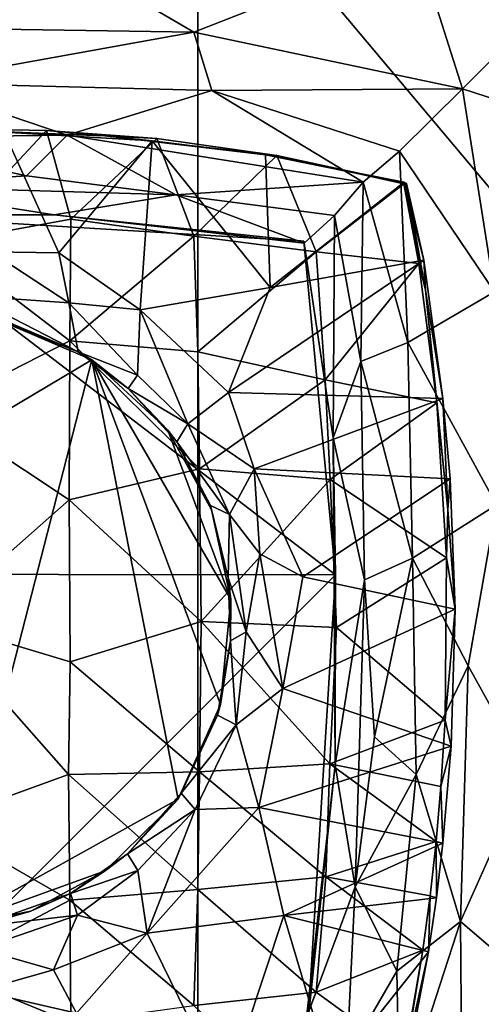
# Model space of a CAD drawing. Units: inches. Extents: x -7 to 7, y -3.4 to 3.4.
# Drawn here: x -3.8 to -3.4, y 1.1 to 2.1 of the extents above; entities that cross this region are included whole.
import ezdxf

# ---------------------------------------------------------------- set-up
doc = ezdxf.new("R2010")
doc.units = ezdxf.units.IN
doc.layers.get('0').update_dxf_attribs({"true_color": 0xc2ced6})

msp = doc.modelspace()

# ---------------------------------------------------------------- linework, layer by layer
for points in [[(-3.65406, 2.58394), (-5.0446, 1.75544), (-3.65406, 0.36491), (-3.65406, 2.58394)], [(-3.65406, 0.36491), (-2.82367, 1.26355), (-3.65406, 2.58394), (-3.65406, 0.36491)], [(-3.85927, 2.51563), (-2.89477, 1.36898), (-4.04064, 0.43412), (-3.85927, 2.51563)], [(-2.91162, 1.96815), (-2.89477, 1.36898), (-3.85927, 2.51563), (-2.91162, 1.96815)], [(-4.02951, 2.08439), (-3.6581, 2.07866), (-3.79418, 2.15829), (-4.02951, 2.08439)], [(-3.79418, 2.15829), (-3.6581, 2.07866), (-3.43268, 2.16674), (-3.79418, 2.15829)], [(-3.38664, 2.02146), (-3.43268, 2.16674), (-3.6581, 2.07866), (-3.38664, 2.02146)], [(-3.38664, 2.02146), (-3.2975, 2.11014), (-3.43268, 2.16674), (-3.38664, 2.02146)], [(-3.38664, 2.02146), (-3.24214, 1.97455), (-3.2975, 2.11014), (-3.38664, 2.02146)], [(-4.02951, 2.08439), (-3.94252, 2.02765), (-3.6581, 2.07866), (-4.02951, 2.08439)], [(-3.94252, 2.02765), (-3.64021, 2.01973), (-3.6581, 2.07866), (-3.94252, 2.02765)], [(-3.38664, 2.02146), (-3.6581, 2.07866), (-3.64021, 2.01973), (-3.38664, 2.02146)], [(-4.00385, 1.9718), (-3.78641, 1.97474), (-3.94252, 2.02765), (-4.00385, 1.9718)], [(-3.78641, 1.97474), (-3.64021, 2.01973), (-3.94252, 2.02765), (-3.78641, 1.97474)], [(-3.78641, 1.97474), (-3.48708, 1.92717), (-3.64021, 2.01973), (-3.78641, 1.97474)], [(-3.38664, 2.02146), (-3.64021, 2.01973), (-3.45019, 1.95843), (-3.38664, 2.02146)], [(-3.45019, 1.95843), (-3.64021, 2.01973), (-3.48708, 1.92717), (-3.45019, 1.95843)], [(-3.38664, 2.02146), (-3.45019, 1.95843), (-3.35423, 1.8163), (-3.38664, 2.02146)], [(-3.24214, 1.97455), (-3.38664, 2.02146), (-3.35423, 1.8163), (-3.24214, 1.97455)], [(-3.94775, 1.98203), (-3.74818, 1.97413), (-3.84989, 1.97762), (-3.94775, 1.98203)], [(-3.80719, 1.97927), (-3.74818, 1.97413), (-3.94775, 1.98203), (-3.80719, 1.97927)], [(-3.80719, 1.97927), (-3.94775, 1.98203), (-3.9132, 1.86579), (-3.80719, 1.97927)], [(-3.9132, 1.86579), (-3.78259, 1.88984), (-3.80719, 1.97927), (-3.9132, 1.86579)], [(-3.69557, 1.97121), (-3.74818, 1.97413), (-3.80719, 1.97927), (-3.69557, 1.97121)], [(-3.69557, 1.97121), (-3.80719, 1.97927), (-3.78259, 1.88984), (-3.69557, 1.97121)], [(-4.00385, 1.9718), (-3.82756, 1.93369), (-3.78641, 1.97474), (-4.00385, 1.9718)], [(-3.98586, 1.92364), (-3.82756, 1.93369), (-4.00385, 1.9718), (-3.98586, 1.92364)], [(-3.86347, 1.85677), (-3.84989, 1.97762), (-3.79458, 1.85595), (-3.86347, 1.85677)], [(-3.74818, 1.97413), (-3.70036, 1.96904), (-3.84989, 1.97762), (-3.74818, 1.97413)], [(-3.79458, 1.85595), (-3.84989, 1.97762), (-3.70036, 1.96904), (-3.79458, 1.85595)], [(-3.78641, 1.97474), (-3.82756, 1.93369), (-3.67649, 1.91424), (-3.78641, 1.97474)], [(-3.67649, 1.91424), (-3.48708, 1.92717), (-3.78641, 1.97474), (-3.67649, 1.91424)], [(-3.78259, 1.88984), (-3.65826, 1.87269), (-3.69557, 1.97121), (-3.78259, 1.88984)], [(-3.57437, 1.95418), (-3.58594, 1.95493), (-3.74818, 1.97413), (-3.57437, 1.95418)], [(-3.57437, 1.95418), (-3.74818, 1.97413), (-3.69557, 1.97121), (-3.57437, 1.95418)], [(-3.58594, 1.95493), (-3.70036, 1.96904), (-3.74818, 1.97413), (-3.58594, 1.95493)], [(-3.57437, 1.95418), (-3.69557, 1.97121), (-3.65826, 1.87269), (-3.57437, 1.95418)], [(-3.79458, 1.85595), (-3.70036, 1.96904), (-3.7125, 1.7981), (-3.79458, 1.85595)], [(-3.58122, 1.82064), (-3.7125, 1.7981), (-3.70036, 1.96904), (-3.58122, 1.82064)], [(-3.70036, 1.96904), (-3.58594, 1.95493), (-3.58122, 1.82064), (-3.70036, 1.96904)], [(-3.53451, 1.85693), (-3.57437, 1.95418), (-3.65826, 1.87269), (-3.53451, 1.85693)], [(-3.44325, 1.92597), (-3.58594, 1.95493), (-3.57437, 1.95418), (-3.44325, 1.92597)], [(-3.44325, 1.92597), (-3.44545, 1.92734), (-3.58594, 1.95493), (-3.44325, 1.92597)], [(-3.58122, 1.82064), (-3.58594, 1.95493), (-3.44545, 1.92734), (-3.58122, 1.82064)], [(-3.44457, 1.92577), (-3.57437, 1.95418), (-3.44589, 1.92557), (-3.44457, 1.92577)], [(-3.44457, 1.92577), (-3.44325, 1.92597), (-3.57437, 1.95418), (-3.44457, 1.92577)], [(-3.57437, 1.95418), (-3.53451, 1.85693), (-3.44589, 1.92557), (-3.57437, 1.95418)], [(-3.44176, 1.7652), (-3.45019, 1.95843), (-3.48708, 1.92717), (-3.44176, 1.7652)], [(-3.44176, 1.7652), (-3.35423, 1.8163), (-3.45019, 1.95843), (-3.44176, 1.7652)], [(-3.98586, 1.92364), (-3.67649, 1.91424), (-3.82756, 1.93369), (-3.98586, 1.92364)], [(-3.98586, 1.92364), (-4.12898, 1.89236), (-3.79942, 1.89412), (-3.98586, 1.92364)], [(-3.98586, 1.92364), (-3.79942, 1.89412), (-3.67649, 1.91424), (-3.98586, 1.92364)], [(-3.67649, 1.91424), (-3.51597, 1.89342), (-3.48708, 1.92717), (-3.67649, 1.91424)], [(-3.44545, 1.92734), (-3.42564, 1.84855), (-3.58122, 1.82064), (-3.44545, 1.92734)], [(-3.53451, 1.85693), (-3.43081, 1.84495), (-3.44589, 1.92557), (-3.53451, 1.85693)], [(-3.48952, 1.74596), (-3.48708, 1.92717), (-3.51597, 1.89342), (-3.48952, 1.74596)], [(-3.44176, 1.7652), (-3.48708, 1.92717), (-3.48952, 1.74596), (-3.44176, 1.7652)], [(-3.44457, 1.92577), (-3.44589, 1.92557), (-3.43081, 1.84495), (-3.44457, 1.92577)], [(-3.44545, 1.92734), (-3.44325, 1.92597), (-3.42564, 1.84855), (-3.44545, 1.92734)], [(-3.424, 1.81797), (-3.44325, 1.92597), (-3.44457, 1.92577), (-3.424, 1.81797)], [(-3.43081, 1.84495), (-3.424, 1.81797), (-3.44457, 1.92577), (-3.43081, 1.84495)], [(-3.424, 1.81797), (-3.42564, 1.84855), (-3.44325, 1.92597), (-3.424, 1.81797)], [(-3.67649, 1.91424), (-3.79942, 1.89412), (-3.54687, 1.86569), (-3.67649, 1.91424)], [(-3.54687, 1.86569), (-3.51597, 1.89342), (-3.67649, 1.91424), (-3.54687, 1.86569)], [(-3.51503, 1.53066), (-3.99194, 1.89449), (-4.35515, 1.53164), (-3.51503, 1.53066)], [(-4.12898, 1.89236), (-3.99194, 1.89449), (-3.79942, 1.89412), (-4.12898, 1.89236)], [(-3.54694, 1.86767), (-3.79942, 1.89412), (-3.99194, 1.89449), (-3.54694, 1.86767)], [(-3.51503, 1.53066), (-3.54694, 1.86767), (-3.99194, 1.89449), (-3.51503, 1.53066)], [(-3.9132, 1.86579), (-3.78348, 1.76679), (-3.78259, 1.88984), (-3.9132, 1.86579)], [(-3.54687, 1.86569), (-3.79942, 1.89412), (-3.54694, 1.86767), (-3.54687, 1.86569)], [(-3.65826, 1.87269), (-3.78259, 1.88984), (-3.78348, 1.76679), (-3.65826, 1.87269)], [(-3.51733, 1.66903), (-3.51597, 1.89342), (-3.54687, 1.86569), (-3.51733, 1.66903)], [(-3.48952, 1.74596), (-3.51597, 1.89342), (-3.51733, 1.66903), (-3.48952, 1.74596)], [(-3.78348, 1.76679), (-3.65408, 1.75569), (-3.65826, 1.87269), (-3.78348, 1.76679)], [(-3.53451, 1.85693), (-3.65826, 1.87269), (-3.65408, 1.75569), (-3.53451, 1.85693)], [(-3.9132, 1.86579), (-3.92108, 1.69687), (-3.78348, 1.76679), (-3.9132, 1.86579)], [(-3.51733, 1.66903), (-3.54687, 1.86569), (-3.54694, 1.86767), (-3.51733, 1.66903)], [(-3.54694, 1.86767), (-3.51503, 1.53066), (-3.51733, 1.66903), (-3.54694, 1.86767)], [(-3.78455, 1.80523), (-3.88533, 1.81252), (-3.86347, 1.85677), (-3.78455, 1.80523)], [(-3.78455, 1.80523), (-3.86347, 1.85677), (-3.79458, 1.85595), (-3.78455, 1.80523)], [(-3.78455, 1.80523), (-3.79458, 1.85595), (-3.7125, 1.7981), (-3.78455, 1.80523)], [(-3.65408, 1.75569), (-3.52555, 1.72738), (-3.53451, 1.85693), (-3.65408, 1.75569)], [(-3.43081, 1.84495), (-3.53451, 1.85693), (-3.52555, 1.72738), (-3.43081, 1.84495)], [(-3.62333, 1.71468), (-3.58122, 1.82064), (-3.42564, 1.84855), (-3.62333, 1.71468)], [(-3.42564, 1.84855), (-3.40636, 1.70874), (-3.62333, 1.71468), (-3.42564, 1.84855)], [(-3.52555, 1.72738), (-3.41271, 1.70441), (-3.43081, 1.84495), (-3.52555, 1.72738)], [(-3.41271, 1.70441), (-3.424, 1.81797), (-3.43081, 1.84495), (-3.41271, 1.70441)], [(-3.424, 1.81797), (-3.40636, 1.70874), (-3.42564, 1.84855), (-3.424, 1.81797)], [(-3.62333, 1.71468), (-3.7125, 1.7981), (-3.58122, 1.82064), (-3.62333, 1.71468)], [(-3.77514, 1.75573), (-3.88533, 1.81252), (-3.78455, 1.80523), (-3.77514, 1.75573)], [(-3.84111, 1.7839), (-3.88533, 1.81252), (-3.77514, 1.75573), (-3.84111, 1.7839)], [(-3.44176, 1.7652), (-3.35233, 1.60144), (-3.35423, 1.8163), (-3.44176, 1.7652)], [(-3.424, 1.81797), (-3.41271, 1.70441), (-3.4013, 1.5964), (-3.424, 1.81797)], [(-3.4013, 1.5964), (-3.40636, 1.70874), (-3.424, 1.81797), (-3.4013, 1.5964)], [(-3.71505, 1.7322), (-3.78455, 1.80523), (-3.7125, 1.7981), (-3.71505, 1.7322)], [(-3.77514, 1.75573), (-3.78455, 1.80523), (-3.71505, 1.7322), (-3.77514, 1.75573)], [(-3.66443, 1.68312), (-3.71505, 1.7322), (-3.7125, 1.7981), (-3.66443, 1.68312)], [(-3.66443, 1.68312), (-3.7125, 1.7981), (-3.62333, 1.71468), (-3.66443, 1.68312)], [(-3.85203, 1.78631), (-3.76123, 1.74769), (-4.2439, 1.46089), (-3.85203, 1.78631)], [(-3.77514, 1.75573), (-3.76123, 1.74769), (-3.85203, 1.78631), (-3.77514, 1.75573)], [(-3.85203, 1.78631), (-3.84111, 1.7839), (-3.77514, 1.75573), (-3.85203, 1.78631)], [(-3.78445, 1.60639), (-3.78348, 1.76679), (-3.92108, 1.69687), (-3.78445, 1.60639)], [(-3.78348, 1.76679), (-3.78445, 1.60639), (-3.65253, 1.63779), (-3.78348, 1.76679)], [(-3.65253, 1.63779), (-3.65408, 1.75569), (-3.78348, 1.76679), (-3.65253, 1.63779)], [(-3.48952, 1.74596), (-3.43708, 1.54756), (-3.44176, 1.7652), (-3.48952, 1.74596)], [(-3.43708, 1.54756), (-3.35233, 1.60144), (-3.44176, 1.7652), (-3.43708, 1.54756)], [(-3.72461, 1.71879), (-3.77514, 1.75573), (-3.71505, 1.7322), (-3.72461, 1.71879)], [(-3.76123, 1.74769), (-3.77514, 1.75573), (-3.72461, 1.71879), (-3.76123, 1.74769)], [(-3.52555, 1.72738), (-3.65408, 1.75569), (-3.65253, 1.63779), (-3.52555, 1.72738)], [(-3.90936, 1.17322), (-4.2439, 1.46089), (-3.76123, 1.74769), (-3.90936, 1.17322)], [(-3.76123, 1.74769), (-3.67412, 1.30388), (-3.90936, 1.17322), (-3.76123, 1.74769)], [(-3.68454, 1.67672), (-3.76123, 1.74769), (-3.72461, 1.71879), (-3.68454, 1.67672)], [(-3.63135, 1.39964), (-3.67412, 1.30388), (-3.76123, 1.74769), (-3.63135, 1.39964)], [(-3.62095, 1.5058), (-3.63135, 1.39964), (-3.76123, 1.74769), (-3.62095, 1.5058)], [(-3.68454, 1.67672), (-3.62095, 1.5058), (-3.76123, 1.74769), (-3.68454, 1.67672)], [(-3.51733, 1.66903), (-3.4858, 1.52549), (-3.48952, 1.74596), (-3.51733, 1.66903)], [(-3.48952, 1.74596), (-3.4858, 1.52549), (-3.43708, 1.54756), (-3.48952, 1.74596)], [(-3.72461, 1.71879), (-3.71505, 1.7322), (-3.66443, 1.68312), (-3.72461, 1.71879)], [(-3.65253, 1.63779), (-3.52027, 1.62697), (-3.52555, 1.72738), (-3.65253, 1.63779)], [(-3.41271, 1.70441), (-3.52555, 1.72738), (-3.52027, 1.62697), (-3.41271, 1.70441)], [(-3.66443, 1.68312), (-3.6755, 1.66491), (-3.72461, 1.71879), (-3.66443, 1.68312)], [(-3.72461, 1.71879), (-3.6755, 1.66491), (-3.68454, 1.67672), (-3.72461, 1.71879)], [(-3.66443, 1.68312), (-3.62333, 1.71468), (-3.59728, 1.63768), (-3.66443, 1.68312)], [(-3.40636, 1.70874), (-3.59728, 1.63768), (-3.62333, 1.71468), (-3.40636, 1.70874)], [(-3.40636, 1.70874), (-3.39916, 1.62764), (-3.59728, 1.63768), (-3.40636, 1.70874)], [(-3.41271, 1.70441), (-3.52027, 1.62697), (-3.40266, 1.5479), (-3.41271, 1.70441)], [(-3.4013, 1.5964), (-3.41271, 1.70441), (-3.40266, 1.5479), (-3.4013, 1.5964)], [(-3.39916, 1.62764), (-3.40636, 1.70874), (-3.4013, 1.5964), (-3.39916, 1.62764)], [(-3.78445, 1.60639), (-3.92108, 1.69687), (-3.92256, 1.48443), (-3.78445, 1.60639)], [(-3.6755, 1.66491), (-3.66443, 1.68312), (-3.6222, 1.59161), (-3.6755, 1.66491)], [(-3.6222, 1.59161), (-3.66443, 1.68312), (-3.59728, 1.63768), (-3.6222, 1.59161)], [(-3.6405, 1.59624), (-3.68454, 1.67672), (-3.6755, 1.66491), (-3.6405, 1.59624)], [(-3.6405, 1.59624), (-3.62095, 1.5058), (-3.68454, 1.67672), (-3.6405, 1.59624)], [(-3.64149, 1.6007), (-3.6755, 1.66491), (-3.6222, 1.59161), (-3.64149, 1.6007)], [(-3.6755, 1.66491), (-3.64149, 1.6007), (-3.6405, 1.59624), (-3.6755, 1.66491)], [(-3.51733, 1.66903), (-3.51503, 1.53066), (-3.51552, 1.33872), (-3.51733, 1.66903)], [(-3.4858, 1.52549), (-3.51733, 1.66903), (-3.51552, 1.33872), (-3.4858, 1.52549)], [(-3.65074, 1.48337), (-3.65253, 1.63779), (-3.78445, 1.60639), (-3.65074, 1.48337)], [(-3.52027, 1.62697), (-3.65253, 1.63779), (-3.65074, 1.48337), (-3.52027, 1.62697)], [(-3.6222, 1.59161), (-3.59728, 1.63768), (-3.59168, 1.5519), (-3.6222, 1.59161)], [(-3.59728, 1.63768), (-3.39916, 1.62764), (-3.54805, 1.52862), (-3.59728, 1.63768)], [(-3.59168, 1.5519), (-3.59728, 1.63768), (-3.54805, 1.52862), (-3.59168, 1.5519)], [(-3.65074, 1.48337), (-3.51396, 1.47735), (-3.52027, 1.62697), (-3.65074, 1.48337)], [(-3.39916, 1.62764), (-3.39413, 1.49579), (-3.54805, 1.52862), (-3.39916, 1.62764)], [(-3.52027, 1.62697), (-3.51396, 1.47735), (-3.40266, 1.5479), (-3.52027, 1.62697)], [(-3.4013, 1.5964), (-3.39413, 1.49579), (-3.39916, 1.62764), (-3.4013, 1.5964)], [(-3.7833, 1.44258), (-3.78445, 1.60639), (-3.92256, 1.48443), (-3.7833, 1.44258)], [(-3.78445, 1.60639), (-3.7833, 1.44258), (-3.65074, 1.48337), (-3.78445, 1.60639)], [(-3.43708, 1.54756), (-3.38084, 1.43866), (-3.35233, 1.60144), (-3.43708, 1.54756)], [(-3.35233, 1.60144), (-3.38084, 1.43866), (-3.32136, 1.33121), (-3.35233, 1.60144)], [(-3.6234, 1.52755), (-3.64149, 1.6007), (-3.6222, 1.59161), (-3.6234, 1.52755)], [(-3.6405, 1.59624), (-3.64149, 1.6007), (-3.6234, 1.52755), (-3.6405, 1.59624)], [(-3.6234, 1.52755), (-3.62095, 1.5058), (-3.6405, 1.59624), (-3.6234, 1.52755)], [(-3.6234, 1.52755), (-3.6222, 1.59161), (-3.60549, 1.47284), (-3.6234, 1.52755)], [(-3.60549, 1.47284), (-3.6222, 1.59161), (-3.59168, 1.5519), (-3.60549, 1.47284)], [(-3.40266, 1.5479), (-3.39413, 1.49579), (-3.4013, 1.5964), (-3.40266, 1.5479)], [(-3.56838, 1.41565), (-3.60549, 1.47284), (-3.59168, 1.5519), (-3.56838, 1.41565)], [(-3.56838, 1.41565), (-3.59168, 1.5519), (-3.54805, 1.52862), (-3.56838, 1.41565)], [(-3.40266, 1.5479), (-3.51396, 1.47735), (-3.40424, 1.38388), (-3.40266, 1.5479)], [(-3.4858, 1.52549), (-3.47556, 1.36696), (-3.43708, 1.54756), (-3.4858, 1.52549)], [(-3.43708, 1.54756), (-3.47556, 1.36696), (-3.4335, 1.32902), (-3.43708, 1.54756)], [(-3.43708, 1.54756), (-3.4335, 1.32902), (-3.38084, 1.43866), (-3.43708, 1.54756)], [(-3.39413, 1.49579), (-3.40266, 1.5479), (-3.40424, 1.38388), (-3.39413, 1.49579)], [(-4.35515, 1.53164), (-3.9913, 1.05437), (-3.51503, 1.53066), (-4.35515, 1.53164)], [(-3.51503, 1.53066), (-3.9913, 1.05437), (-3.54271, 1.08167), (-3.51503, 1.53066)], [(-3.6234, 1.52755), (-3.60549, 1.47284), (-3.62115, 1.46385), (-3.6234, 1.52755)], [(-3.62095, 1.5058), (-3.6234, 1.52755), (-3.62115, 1.46385), (-3.62095, 1.5058)], [(-3.54805, 1.52862), (-3.39413, 1.49579), (-3.56838, 1.41565), (-3.54805, 1.52862)], [(-3.54271, 1.08167), (-3.51552, 1.33872), (-3.51503, 1.53066), (-3.54271, 1.08167)], [(-3.4858, 1.52549), (-3.51552, 1.33872), (-3.49526, 1.2154), (-3.4858, 1.52549)], [(-3.4858, 1.52549), (-3.49526, 1.2154), (-3.47556, 1.36696), (-3.4858, 1.52549)], [(-3.63135, 1.39964), (-3.62095, 1.5058), (-3.62115, 1.46385), (-3.63135, 1.39964)], [(-3.56838, 1.41565), (-3.39413, 1.49579), (-3.39807, 1.35747), (-3.56838, 1.41565)], [(-3.40424, 1.38388), (-3.39807, 1.35747), (-3.39413, 1.49579), (-3.40424, 1.38388)], [(-3.92256, 1.48443), (-3.91975, 1.28024), (-3.78484, 1.32906), (-3.92256, 1.48443)], [(-3.78484, 1.32906), (-3.7833, 1.44258), (-3.92256, 1.48443), (-3.78484, 1.32906)], [(-3.65248, 1.33144), (-3.65074, 1.48337), (-3.7833, 1.44258), (-3.65248, 1.33144)], [(-3.65074, 1.48337), (-3.65248, 1.33144), (-3.52075, 1.33963), (-3.65074, 1.48337)], [(-3.52075, 1.33963), (-3.51396, 1.47735), (-3.65074, 1.48337), (-3.52075, 1.33963)], [(-3.62115, 1.46385), (-3.60549, 1.47284), (-3.61542, 1.37913), (-3.62115, 1.46385)], [(-3.60549, 1.47284), (-3.56838, 1.41565), (-3.61542, 1.37913), (-3.60549, 1.47284)], [(-3.52075, 1.33963), (-3.40424, 1.38388), (-3.51396, 1.47735), (-3.52075, 1.33963)], [(-3.61542, 1.37913), (-3.63421, 1.38869), (-3.62115, 1.46385), (-3.61542, 1.37913)], [(-3.62115, 1.46385), (-3.63421, 1.38869), (-3.63135, 1.39964), (-3.62115, 1.46385)], [(-3.7833, 1.44258), (-3.78484, 1.32906), (-3.65248, 1.33144), (-3.7833, 1.44258)], [(-3.38861, 1.18033), (-3.38084, 1.43866), (-3.4335, 1.32902), (-3.38861, 1.18033)], [(-3.38084, 1.43866), (-3.38861, 1.18033), (-3.32136, 1.33121), (-3.38084, 1.43866)], [(-3.56838, 1.41565), (-3.59258, 1.29556), (-3.61542, 1.37913), (-3.56838, 1.41565)], [(-3.59258, 1.29556), (-3.56838, 1.41565), (-3.39807, 1.35747), (-3.59258, 1.29556)], [(-3.67412, 1.30388), (-3.63135, 1.39964), (-3.63421, 1.38869), (-3.67412, 1.30388)], [(-3.63421, 1.38869), (-3.67093, 1.31007), (-3.67412, 1.30388), (-3.63421, 1.38869)], [(-3.67093, 1.31007), (-3.63421, 1.38869), (-3.61542, 1.37913), (-3.67093, 1.31007)], [(-3.52075, 1.33963), (-3.40849, 1.31687), (-3.40424, 1.38388), (-3.52075, 1.33963)], [(-3.39807, 1.35747), (-3.40424, 1.38388), (-3.40849, 1.31687), (-3.39807, 1.35747)], [(-3.61542, 1.37913), (-3.65681, 1.2934), (-3.67093, 1.31007), (-3.61542, 1.37913)], [(-3.61542, 1.37913), (-3.59258, 1.29556), (-3.65681, 1.2934), (-3.61542, 1.37913)], [(-3.4335, 1.32902), (-3.47556, 1.36696), (-3.49526, 1.2154), (-3.4335, 1.32902)], [(-3.39807, 1.35747), (-3.40637, 1.2597), (-3.59258, 1.29556), (-3.39807, 1.35747)], [(-3.40849, 1.31687), (-3.40637, 1.2597), (-3.39807, 1.35747), (-3.40849, 1.31687)], [(-3.52488, 1.2256), (-3.52075, 1.33963), (-3.65248, 1.33144), (-3.52488, 1.2256)], [(-3.51552, 1.33872), (-3.54421, 1.08338), (-3.49526, 1.2154), (-3.51552, 1.33872)], [(-3.54421, 1.08338), (-3.51552, 1.33872), (-3.54271, 1.08167), (-3.54421, 1.08338)], [(-3.52075, 1.33963), (-3.52488, 1.2256), (-3.41324, 1.26139), (-3.52075, 1.33963)], [(-3.41324, 1.26139), (-3.40849, 1.31687), (-3.52075, 1.33963), (-3.41324, 1.26139)], [(-3.78347, 1.20186), (-3.78484, 1.32906), (-3.91975, 1.28024), (-3.78347, 1.20186)], [(-3.65409, 1.21283), (-3.65248, 1.33144), (-3.78484, 1.32906), (-3.65409, 1.21283)], [(-3.78484, 1.32906), (-3.78347, 1.20186), (-3.65409, 1.21283), (-3.78484, 1.32906)], [(-3.65248, 1.33144), (-3.65409, 1.21283), (-3.52488, 1.2256), (-3.65248, 1.33144)], [(-3.49526, 1.2154), (-3.45298, 1.13024), (-3.4335, 1.32902), (-3.49526, 1.2154)], [(-3.4335, 1.32902), (-3.45298, 1.13024), (-3.38861, 1.18033), (-3.4335, 1.32902)], [(-3.32136, 1.33121), (-3.38861, 1.18033), (-3.3328, 1.13263), (-3.32136, 1.33121)], [(-3.40849, 1.31687), (-3.41324, 1.26139), (-3.40637, 1.2597), (-3.40849, 1.31687)], [(-3.67412, 1.30388), (-3.74786, 1.23152), (-3.90936, 1.17322), (-3.67412, 1.30388)], [(-3.72546, 1.24884), (-3.74786, 1.23152), (-3.67412, 1.30388), (-3.72546, 1.24884)], [(-3.72546, 1.24884), (-3.67093, 1.31007), (-3.65681, 1.2934), (-3.72546, 1.24884)], [(-3.67412, 1.30388), (-3.67093, 1.31007), (-3.72546, 1.24884), (-3.67412, 1.30388)], [(-3.65681, 1.2934), (-3.71488, 1.2318), (-3.72546, 1.24884), (-3.65681, 1.2934)], [(-3.71488, 1.2318), (-3.65681, 1.2934), (-3.70558, 1.16866), (-3.71488, 1.2318)], [(-3.70558, 1.16866), (-3.59258, 1.29556), (-3.56743, 1.18641), (-3.70558, 1.16866)], [(-3.65681, 1.2934), (-3.59258, 1.29556), (-3.70558, 1.16866), (-3.65681, 1.2934)], [(-3.59258, 1.29556), (-3.40637, 1.2597), (-3.56743, 1.18641), (-3.59258, 1.29556)], [(-3.91975, 1.28024), (-3.91518, 1.13279), (-3.78347, 1.20186), (-3.91975, 1.28024)], [(-3.40637, 1.2597), (-3.41303, 1.20438), (-3.56743, 1.18641), (-3.40637, 1.2597)], [(-3.41935, 1.20618), (-3.41324, 1.26139), (-3.52488, 1.2256), (-3.41935, 1.20618)], [(-3.41303, 1.20438), (-3.41324, 1.26139), (-3.41935, 1.20618), (-3.41303, 1.20438)], [(-3.41303, 1.20438), (-3.40637, 1.2597), (-3.41324, 1.26139), (-3.41303, 1.20438)], [(-3.78281, 1.20856), (-3.72546, 1.24884), (-3.71488, 1.2318), (-3.78281, 1.20856)], [(-3.72546, 1.24884), (-3.78281, 1.20856), (-3.74786, 1.23152), (-3.72546, 1.24884)], [(-3.74786, 1.23152), (-3.82294, 1.19098), (-3.90936, 1.17322), (-3.74786, 1.23152)], [(-3.74786, 1.23152), (-3.78281, 1.20856), (-3.82294, 1.19098), (-3.74786, 1.23152)], [(-3.71488, 1.2318), (-3.77576, 1.18676), (-3.78281, 1.20856), (-3.71488, 1.2318)], [(-3.71488, 1.2318), (-3.70558, 1.16866), (-3.77576, 1.18676), (-3.71488, 1.2318)], [(-3.53471, 1.1089), (-3.52488, 1.2256), (-3.65409, 1.21283), (-3.53471, 1.1089)], [(-3.52488, 1.2256), (-3.53471, 1.1089), (-3.42683, 1.15131), (-3.52488, 1.2256)], [(-3.42683, 1.15131), (-3.41935, 1.20618), (-3.52488, 1.2256), (-3.42683, 1.15131)], [(-3.49526, 1.2154), (-3.54421, 1.08338), (-3.50349, 1.0431), (-3.49526, 1.2154)], [(-3.50349, 1.0431), (-3.45298, 1.13024), (-3.49526, 1.2154), (-3.50349, 1.0431)], [(-3.87819, 1.17491), (-3.78281, 1.20856), (-3.77576, 1.18676), (-3.87819, 1.17491)], [(-3.82294, 1.19098), (-3.78281, 1.20856), (-3.87819, 1.17491), (-3.82294, 1.19098)], [(-3.65827, 1.09565), (-3.65409, 1.21283), (-3.78347, 1.20186), (-3.65827, 1.09565)], [(-3.65409, 1.21283), (-3.65827, 1.09565), (-3.53471, 1.1089), (-3.65409, 1.21283)], [(-3.41303, 1.20438), (-3.42117, 1.14962), (-3.56743, 1.18641), (-3.41303, 1.20438)], [(-3.41935, 1.20618), (-3.42683, 1.15131), (-3.42117, 1.14962), (-3.41935, 1.20618)], [(-3.41935, 1.20618), (-3.42117, 1.14962), (-3.41303, 1.20438), (-3.41935, 1.20618)], [(-3.7826, 1.07854), (-3.78347, 1.20186), (-3.91518, 1.13279), (-3.7826, 1.07854)], [(-3.78347, 1.20186), (-3.7826, 1.07854), (-3.65827, 1.09565), (-3.78347, 1.20186)], [(-3.90936, 1.17322), (-3.82294, 1.19098), (-3.87819, 1.17491), (-3.90936, 1.17322)], [(-3.77576, 1.18676), (-3.8751, 1.15274), (-3.87819, 1.17491), (-3.77576, 1.18676)], [(-3.77576, 1.18676), (-3.80014, 1.13165), (-3.8751, 1.15274), (-3.77576, 1.18676)], [(-3.70558, 1.16866), (-3.80014, 1.13165), (-3.77576, 1.18676), (-3.70558, 1.16866)], [(-3.62653, 1.00784), (-3.70558, 1.16866), (-3.56743, 1.18641), (-3.62653, 1.00784)], [(-3.56743, 1.18641), (-3.51939, 1.02588), (-3.62653, 1.00784), (-3.56743, 1.18641)], [(-3.51939, 1.02588), (-3.56743, 1.18641), (-3.42117, 1.14962), (-3.51939, 1.02588)], [(-3.45019, 0.99042), (-3.38861, 1.18033), (-3.45298, 1.13024), (-3.45019, 0.99042)], [(-3.38861, 1.18033), (-3.45019, 0.99042), (-3.38665, 0.92739), (-3.38861, 1.18033)], [(-3.38665, 0.92739), (-3.3328, 1.13263), (-3.38861, 1.18033), (-3.38665, 0.92739)], [(-3.70558, 1.16866), (-3.77695, 1.08771), (-3.80014, 1.13165), (-3.70558, 1.16866)], [(-3.77695, 1.08771), (-3.70558, 1.16866), (-3.62653, 1.00784), (-3.77695, 1.08771)], [(-3.80014, 1.13165), (-3.87534, 1.11038), (-3.8751, 1.15274), (-3.80014, 1.13165)], [(-3.53471, 1.1089), (-3.4453, 1.04409), (-3.42683, 1.15131), (-3.53471, 1.1089)], [(-3.44154, 1.0423), (-3.51939, 1.02588), (-3.42117, 1.14962), (-3.44154, 1.0423)], [(-3.42683, 1.15131), (-3.4453, 1.04409), (-3.44457, 1.04266), (-3.42683, 1.15131)], [(-3.44457, 1.04266), (-3.42117, 1.14962), (-3.42683, 1.15131), (-3.44457, 1.04266)], [(-3.44457, 1.04266), (-3.44154, 1.0423), (-3.42117, 1.14962), (-3.44457, 1.04266)], [(-3.7826, 1.07854), (-3.91518, 1.13279), (-3.91861, 0.98662), (-3.7826, 1.07854)], [(-3.87534, 1.11038), (-3.80014, 1.13165), (-3.77695, 1.08771), (-3.87534, 1.11038)], [(-3.45019, 0.99042), (-3.45298, 1.13024), (-3.50349, 1.0431), (-3.45019, 0.99042)], [(-3.77695, 1.08771), (-3.87147, 1.06333), (-3.87534, 1.11038), (-3.77695, 1.08771)], [(-3.57257, 1.01434), (-3.53471, 1.1089), (-3.65827, 1.09565), (-3.57257, 1.01434)], [(-3.53471, 1.1089), (-3.57257, 1.01434), (-3.4453, 1.04409), (-3.53471, 1.1089)]]:
    msp.add_lwpolyline(points)

doc.saveas('drawing.dxf')
